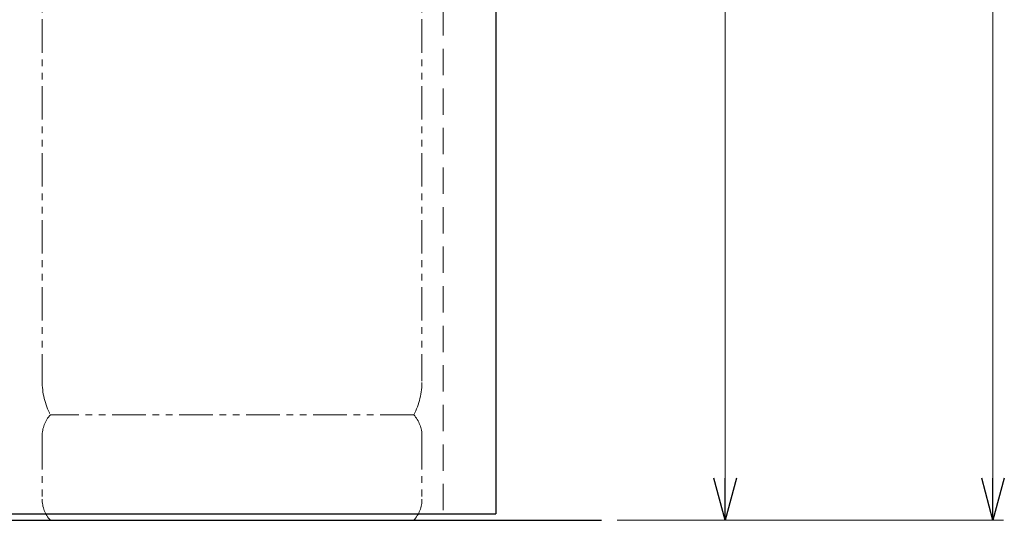
# Model space of a CAD drawing. Units: millimetres. Extents: x 7320 to 12944, y 6844 to 11257.
# Drawn here: x 12011 to 12944, y 6975 to 7450 of the extents above; entities that cross this region are included whole.
import ezdxf

# ---------------------------------------------------------------- set-up
doc = ezdxf.new("R2010")
doc.units = ezdxf.units.MM
for name, pattern in [('HIDDEN', [0.375, 0.25, -0.125]), ('PHANTOM', [63.5, 31.75, -6.35, 6.35, -6.35, 6.35, -6.35]), ('実線', [0])]:
    doc.linetypes.add(name, pattern=pattern)
doc.layers.add('ガス配管細', color=4, linetype='Continuous', lineweight=20)

msp = doc.modelspace()

# ---------------------------------------------------------------- linework, layer by layer
at = {"color": 7, "linetype": '実線', "lineweight": 9, "ltscale": 0.001}
for p, q in [((12933.36, 9094.94), (12933.36, 7014.94)), ((12679.52, 8534.94), (12679.52, 7014.94))]:
    msp.add_line(p, q, dxfattribs=at)
at = {"color": 7, "linetype": 'Continuous', "lineweight": 25}
for p in [(12462.15, 8964.62), (9462.15, 6980.94)]:
    msp.add_line(p, (12462.15, 6980.94), dxfattribs=at)
at = {"color": 7, "linetype": 'HIDDEN', "lineweight": 9, "ltscale": 100}
msp.add_line((12412.15, 8809.44), (12412.15, 6980.94), dxfattribs=at)
at = {"color": 0, "linetype": 'ByBlock', "lineweight": -2}
for p, q in [((12679.52, 6974.94), (12668.8, 7014.94)), ((12690.24, 7014.94), (12679.52, 6974.94)), ((12679.52, 6974.94), (12679.52, 7014.94)), ((12933.36, 6974.94), (12922.65, 7014.94)), ((12944.08, 7014.94), (12933.36, 6974.94)), ((12933.36, 6974.94), (12933.36, 7014.94))]:
    msp.add_line(p, q, dxfattribs=at)
at = {"color": 7, "linetype": '実線', "lineweight": 25}
msp.add_line((9287.34, 6974.94), (12562.15, 6974.94), dxfattribs=at)
at = {"linetype": '実線', "lineweight": 9, "ltscale": 0.001}
for q in [(12689.52, 6974.94), (12943.36, 6974.94)]:
    msp.add_line((12577.15, 6974.94), q, dxfattribs=at)
at = {"layer": 'ガス配管細', "color": 4, "linetype": 'PHANTOM', "lineweight": 9}
for p, q in [((12032.15, 8148.52), (12032.15, 7106.99)), ((12392.15, 8148.52), (12392.15, 7106.99)), ((12384.39, 7074.94), (12039.92, 7074.94)), ((12032.15, 7054.8), (12032.15, 6995.08)), ((12392.15, 7054.8), (12392.15, 6995.08)), ((12384.39, 6974.94), (12039.92, 6974.94))]:
    msp.add_line(p, q, dxfattribs=at)
for centre, radius, start, end in [((12102.15, 7106.99), 70, 180, 207.24358), ((12322.15, 7106.99), 70, 332.75642, 0), ((12062.15, 7054.8), 30, 137.8303, 180), ((12362.15, 7054.8), 30, 0, 42.1697), ((12062.15, 6995.08), 30, 180, 222.1697), ((12362.15, 6995.08), 30, 317.8303, 0)]:
    msp.add_arc(centre, radius, start, end, dxfattribs=at)

doc.saveas('drawing.dxf')
